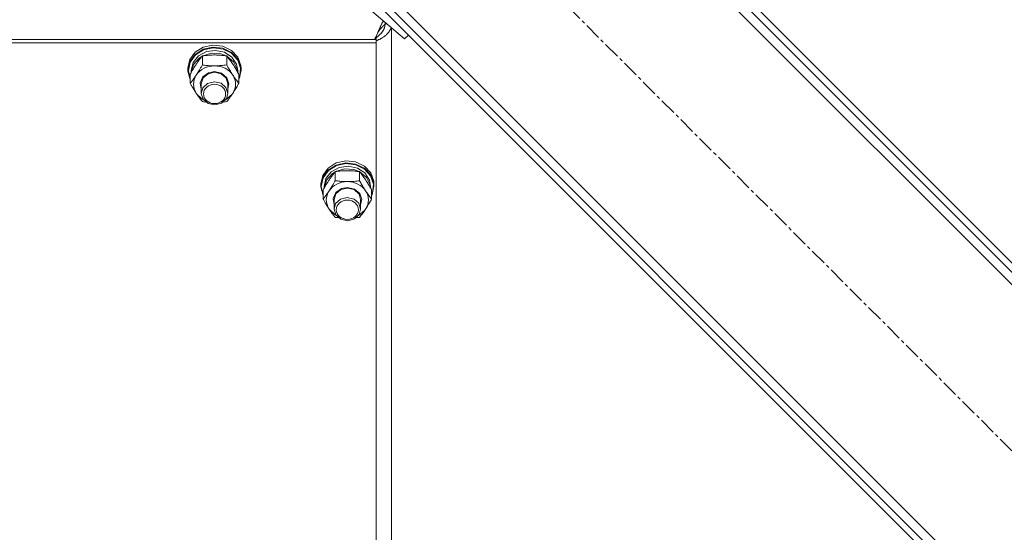
# Model space of a CAD drawing. Units: millimetres. Extents: x 0 to 30576, y -7 to 21000.
# Drawn here: x 6648 to 7093, y 13237 to 13469 of the extents above; entities that cross this region are included whole.
import ezdxf

# ---------------------------------------------------------------- set-up
doc = ezdxf.new("R2010")
doc.units = ezdxf.units.MM
doc.linetypes.add('K5LT_AXLED', pattern=[12, 7.5, -1.5, 1.5, -1.5])
doc.linetypes.add('K5LT_THIN', pattern=[0])
for name, color, linetype, true_color in [('OSI', 2, 'Continuous', 0xffff00), ('R', 1, 'Continuous', 0xff0000), ('WELDING', 7, 'Continuous', 0xffffff)]:
    doc.layers.add(name, color=color, linetype=linetype, true_color=true_color)

msp = doc.modelspace()

# ---------------------------------------------------------------- linework, layer by layer
at = {"layer": 'OSI', "color": 30, "linetype": 'K5LT_AXLED', "lineweight": 18, "true_color": 0xff8000}
msp.add_line((6717.41, 13652.5), (7403.98, 12965.93), dxfattribs=at)
at = {"layer": 'R', "color": 7, "linetype": 'K5LT_THIN', "lineweight": 18}
for p, q in [((7370.74, 13074.12), (6811.45, 13633.41)), ((7368.62, 13086.14), (6823.47, 13631.29)), ((7366.5, 13084.02), (6821.35, 13629.17)), ((6667.62, 13591.29), (6821.71, 13459.81)), ((6736.5, 13558.46), (7295.79, 12999.17)), ((6738.62, 13546.43), (7283.77, 13001.29)), ((6740.74, 13548.56), (7285.89, 13003.41)), ((6813.03, 13466.47), (6813.03, 13467.21)), ((6813.03, 13466.57), (6813.79, 13466.57)), ((6815.92, 13464.75), (6815.92, 12814.75)), ((6808.92, 13459.55), (6268.92, 13459.55)), ((6808.92, 13458.08), (6268.92, 13458.08)), ((6808.25, 13459.55), (6269.59, 13459.55)), ((6808.92, 13460.44), (6808.51, 13460.08)), ((6808.92, 13459.55), (6808.92, 13460.44)), ((6808.92, 13459.55), (6808.92, 13458.08)), ((6808.92, 12813.42), (6808.92, 13458.08)), ((6821.71, 13459.81), (6823.47, 13461.58)), ((6724.77, 13450.46), (6727.18, 13453.77)), ((6724.77, 13449.52), (6727.18, 13452.83)), ((6727.18, 13453.77), (6730.83, 13456.07)), ((6727.18, 13452.83), (6730.83, 13455.14)), ((6727.35, 13452.62), (6730.99, 13454.89)), ((6728.66, 13452.13), (6732.22, 13454.08)), ((6730.59, 13452.18), (6734.57, 13453.37)), ((6730.83, 13456.07), (6735.19, 13457.04)), ((6730.83, 13455.14), (6735.19, 13456.1)), ((6730.99, 13454.89), (6735.33, 13455.81)), ((6732.22, 13454.08), (6736.38, 13454.66)), ((6734.57, 13453.37), (6738.77, 13453.1)), ((6735.19, 13457.04), (6739.66, 13456.54)), ((6735.19, 13456.1), (6739.66, 13455.6)), ((6735.33, 13455.81), (6739.76, 13455.27)), ((6736.38, 13454.66), (6740.46, 13453.77)), ((6738.77, 13453.1), (6741.25, 13452.18)), ((6739.66, 13456.54), (6743.6, 13454.64)), ((6739.66, 13455.6), (6743.6, 13453.7)), ((6739.76, 13455.27), (6743.64, 13453.33)), ((6740.46, 13453.77), (6743.81, 13451.56)), ((6743.6, 13454.64), (6746.46, 13451.61)), ((6743.6, 13453.7), (6746.46, 13450.67)), ((6743.64, 13453.33), (6746.41, 13450.28)), ((6723.92, 13446.6), (6724.77, 13450.46)), ((6723.92, 13445.67), (6724.77, 13449.52)), ((6724.09, 13445.52), (6724.94, 13449.35)), ((6724.94, 13449.35), (6727.35, 13452.62)), ((6725.42, 13445.52), (6726.26, 13449.12)), ((6726.26, 13449.12), (6728.66, 13452.13)), ((6726.47, 13448.29), (6729.03, 13451.2)), ((6729.03, 13451.2), (6730.35, 13452.05)), ((6730.44, 13448.08), (6730.44, 13452.15)), ((6741.41, 13448.08), (6741.41, 13452.15)), ((6741.49, 13452.05), (6744.54, 13449.52)), ((6743.81, 13451.56), (6745.9, 13448.37)), ((6744.54, 13449.52), (6746.2, 13446.15)), ((6745.9, 13448.37), (6746.42, 13445.52)), ((6746.41, 13450.28), (6747.69, 13446.55)), ((6746.46, 13451.61), (6747.83, 13447.87)), ((6746.46, 13450.67), (6747.83, 13446.94)), ((6723.92, 13445.67), (6723.92, 13446.6)), ((6723.93, 13445.25), (6723.92, 13445.67)), ((6724.95, 13441.43), (6723.93, 13445.25)), ((6724.09, 13445.49), (6724.09, 13445.52)), ((6724.95, 13441.67), (6724.09, 13445.49)), ((6725.42, 13444.71), (6725.42, 13445.52)), ((6725.43, 13444.73), (6726.47, 13448.29)), ((6730.67, 13442.73), (6733.23, 13444.54)), ((6730.76, 13442.19), (6733.03, 13444.11)), ((6733.03, 13444.11), (6735.92, 13444.75)), ((6733.23, 13444.54), (6735.92, 13445.05)), ((6735.92, 13445.05), (6739.11, 13444.32)), ((6735.92, 13444.75), (6738.97, 13444.03)), ((6738.97, 13444.03), (6741.18, 13442.05)), ((6739.11, 13444.32), (6741.48, 13442.32)), ((6746.2, 13446.15), (6746.41, 13444.73)), ((6746.42, 13444.71), (6746.42, 13445.52)), ((6747.92, 13445.67), (6747.08, 13441.82)), ((6747.69, 13446.55), (6747.28, 13442.67)), ((6747.83, 13447.87), (6747.92, 13446.6)), ((6747.83, 13446.94), (6747.92, 13445.67)), ((6747.92, 13445.67), (6747.92, 13446.6)), ((6724.95, 13439.8), (6724.95, 13443.88)), ((6729.47, 13440.05), (6730.67, 13442.73)), ((6729.92, 13437.21), (6729.47, 13440.05)), ((6729.92, 13439.53), (6730.76, 13442.19)), ((6729.92, 13439.53), (6729.92, 13435.25)), ((6732.81, 13439.72), (6730.63, 13437.72)), ((6735.86, 13440.48), (6732.81, 13439.72)), ((6738.92, 13439.78), (6735.86, 13440.48)), ((6741.09, 13437.91), (6738.92, 13439.78)), ((6741.18, 13442.05), (6741.92, 13439.53)), ((6741.48, 13442.32), (6742.42, 13439.57)), ((6742.42, 13439.57), (6741.92, 13437.21)), ((6741.92, 13439.53), (6741.92, 13435.25)), ((6746.89, 13439.8), (6746.89, 13443.88)), ((6747.28, 13442.67), (6746.89, 13441.67)), ((6747.08, 13441.82), (6746.89, 13441.43)), ((6727.69, 13435.25), (6730.38, 13432.66)), ((6730.63, 13437.72), (6729.92, 13435.25)), ((6729.92, 13435.25), (6730.76, 13432.59)), ((6741.92, 13435.25), (6741.09, 13437.91)), ((6741.26, 13432.87), (6741.92, 13435.25)), ((6743.79, 13434.75), (6744.15, 13435.25)), ((6730.38, 13432.66), (6730.94, 13432.34)), ((6730.76, 13432.59), (6733.03, 13430.67)), ((6733.03, 13430.67), (6736.11, 13430.03)), ((6736.11, 13430.03), (6739.13, 13430.83)), ((6739.13, 13430.83), (6741.26, 13432.87)), ((6740.91, 13432.34), (6743.79, 13434.75)), ((6790.83, 13403.8), (6795.19, 13404.77)), ((6795.19, 13404.77), (6799.66, 13404.27)), ((6799.66, 13404.27), (6803.6, 13402.37)), ((6784.77, 13398.19), (6787.18, 13401.5)), ((6784.77, 13397.25), (6787.18, 13400.56)), ((6784.94, 13397.08), (6787.35, 13400.36)), ((6786.26, 13396.85), (6788.66, 13399.86)), ((6787.18, 13401.5), (6790.83, 13403.8)), ((6787.18, 13400.56), (6790.83, 13402.87)), ((6787.35, 13400.36), (6790.99, 13402.62)), ((6788.66, 13399.86), (6792.22, 13401.81)), ((6789.03, 13398.93), (6790.35, 13399.78)), ((6790.44, 13395.81), (6790.44, 13399.89)), ((6790.59, 13399.91), (6794.57, 13401.1)), ((6790.83, 13402.87), (6795.19, 13403.84)), ((6790.99, 13402.62), (6795.33, 13403.54)), ((6792.22, 13401.81), (6796.38, 13402.39)), ((6794.57, 13401.1), (6798.77, 13400.83)), ((6795.19, 13403.84), (6799.66, 13403.33)), ((6795.33, 13403.54), (6799.76, 13403)), ((6796.38, 13402.39), (6800.46, 13401.5)), ((6798.77, 13400.83), (6801.25, 13399.91)), ((6799.66, 13403.33), (6803.6, 13401.43)), ((6799.76, 13403), (6803.64, 13401.06)), ((6800.46, 13401.5), (6803.81, 13399.29)), ((6801.41, 13395.81), (6801.41, 13399.89)), ((6801.49, 13399.78), (6804.54, 13397.25)), ((6803.6, 13402.37), (6806.46, 13399.34)), ((6803.6, 13401.43), (6806.46, 13398.4)), ((6803.64, 13401.06), (6806.41, 13398.01)), ((6783.92, 13394.33), (6784.77, 13398.19)), ((6783.92, 13393.4), (6784.77, 13397.25)), ((6784.09, 13393.25), (6784.94, 13397.08)), ((6785.42, 13393.25), (6786.26, 13396.85)), ((6785.43, 13392.46), (6786.47, 13396.02)), ((6786.47, 13396.02), (6789.03, 13398.93)), ((6803.81, 13399.29), (6805.9, 13396.1)), ((6804.54, 13397.25), (6806.2, 13393.88)), ((6805.9, 13396.1), (6806.42, 13393.25)), ((6806.41, 13398.01), (6807.69, 13394.28)), ((6806.46, 13399.34), (6807.83, 13395.6)), ((6806.46, 13398.4), (6807.83, 13394.67)), ((6807.83, 13395.6), (6807.92, 13394.33)), ((6783.92, 13393.4), (6783.92, 13394.33)), ((6783.93, 13392.98), (6783.92, 13393.4)), ((6784.95, 13389.16), (6783.93, 13392.98)), ((6784.09, 13393.22), (6784.09, 13393.25)), ((6784.95, 13389.4), (6784.09, 13393.22)), ((6784.95, 13387.53), (6784.95, 13391.61)), ((6785.42, 13392.44), (6785.42, 13393.25)), ((6790.67, 13390.46), (6793.23, 13392.27)), ((6790.76, 13389.92), (6793.03, 13391.84)), ((6793.03, 13391.84), (6795.92, 13392.48)), ((6793.23, 13392.27), (6795.92, 13392.78)), ((6795.92, 13392.78), (6799.11, 13392.05)), ((6795.92, 13392.48), (6798.97, 13391.76)), ((6798.97, 13391.76), (6801.18, 13389.78)), ((6799.11, 13392.05), (6801.48, 13390.05)), ((6806.2, 13393.88), (6806.41, 13392.46)), ((6806.42, 13392.44), (6806.42, 13393.25)), ((6806.89, 13387.53), (6806.89, 13391.61)), ((6807.92, 13393.4), (6807.08, 13389.55)), ((6807.69, 13394.28), (6807.28, 13390.4)), ((6807.83, 13394.67), (6807.92, 13393.4)), ((6807.92, 13393.4), (6807.92, 13394.33)), ((6789.47, 13387.78), (6790.67, 13390.46)), ((6789.92, 13384.94), (6789.47, 13387.78)), ((6789.92, 13387.26), (6790.76, 13389.92)), ((6789.92, 13387.26), (6789.92, 13382.98)), ((6792.81, 13387.45), (6790.63, 13385.45)), ((6795.86, 13388.21), (6792.81, 13387.45)), ((6798.92, 13387.51), (6795.86, 13388.21)), ((6801.09, 13385.64), (6798.92, 13387.51)), ((6801.18, 13389.78), (6801.92, 13387.26)), ((6801.48, 13390.05), (6802.42, 13387.3)), ((6802.42, 13387.3), (6801.92, 13384.94)), ((6801.92, 13387.26), (6801.92, 13382.98)), ((6807.28, 13390.4), (6806.89, 13389.4)), ((6807.08, 13389.55), (6806.89, 13389.16)), ((6787.69, 13382.98), (6790.38, 13380.39)), ((6790.63, 13385.45), (6789.92, 13382.98)), ((6789.92, 13382.98), (6790.76, 13380.32)), ((6800.91, 13380.07), (6803.79, 13382.48)), ((6801.92, 13382.98), (6801.09, 13385.64)), ((6801.26, 13380.6), (6801.92, 13382.98)), ((6803.79, 13382.48), (6804.15, 13382.98)), ((6790.38, 13380.39), (6790.94, 13380.07)), ((6790.76, 13380.32), (6793.03, 13378.4)), ((6793.03, 13378.4), (6796.11, 13377.76)), ((6796.11, 13377.76), (6799.13, 13378.57)), ((6799.13, 13378.57), (6801.26, 13380.6))]:
    msp.add_line(p, q, dxfattribs=at)
for centre, major_axis, start_param, end_param in [((6735.92, 13439.39), (-9.5, 0), 4.712389, 5.759587), ((6735.92, 13439.39), (9.5, 0), 0.523599, 1.570796), ((6735.92, 13439.39), (-9.5, 0), 5.759587, 6.806784), ((6735.92, 13439.39), (9.5, 0), 5.759587, 6.806784), ((6795.92, 13387.12), (-9.5, 0), 4.712389, 5.759587), ((6795.92, 13387.12), (9.5, 0), 0.523599, 1.570796), ((6795.92, 13387.12), (-9.5, 0), 5.759587, 6.806784), ((6795.92, 13387.12), (9.5, 0), 5.759587, 6.806784)]:
    msp.add_ellipse(centre, major_axis=major_axis, ratio=0.871159, start_param=start_param, end_param=end_param, dxfattribs=at)
for centre in [(6735.92, 13434.97), (6795.92, 13382.7)]:
    msp.add_ellipse(centre, major_axis=(-5, 0), ratio=0.871159, dxfattribs=at)
at = {"layer": 'WELDING', "color": 7, "linetype": 'K5LT_THIN', "lineweight": 18}
for p, q in [((6811.21, 13466.08), (6811.31, 13466.28)), ((6811.31, 13466.3), (6811.33, 13466.32)), ((6811.31, 13466.28), (6811.31, 13466.3)), ((6811.33, 13466.32), (6811.35, 13466.37)), ((6811.35, 13466.37), (6811.4, 13466.47)), ((6811.4, 13466.47), (6811.5, 13466.67)), ((6811.5, 13466.67), (6811.61, 13466.87)), ((6811.61, 13466.88), (6811.62, 13466.91)), ((6811.61, 13466.87), (6811.61, 13466.88)), ((6811.62, 13466.91), (6811.65, 13466.96)), ((6811.65, 13466.96), (6811.7, 13467.05)), ((6811.7, 13467.05), (6811.8, 13467.24)), ((6811.8, 13467.24), (6811.9, 13467.42)), ((6811.9, 13467.42), (6811.91, 13467.43)), ((6811.91, 13467.43), (6811.92, 13467.46)), ((6811.92, 13467.46), (6811.95, 13467.5)), ((6811.95, 13467.5), (6812, 13467.59)), ((6812, 13467.59), (6812.1, 13467.76)), ((6812.1, 13467.76), (6812.2, 13467.93)), ((6812.5, 13466.08), (6812.61, 13466.17)), ((6812.61, 13466.17), (6812.62, 13466.17)), ((6812.62, 13466.17), (6812.63, 13466.18)), ((6812.63, 13466.18), (6812.66, 13466.2)), ((6812.66, 13466.2), (6812.71, 13466.24)), ((6812.71, 13466.24), (6812.81, 13466.32)), ((6812.81, 13466.32), (6812.92, 13466.39)), ((6812.92, 13466.39), (6812.88, 13465.88)), ((6809.21, 13461.61), (6809.29, 13461.8)), ((6809.29, 13461.8), (6809.3, 13461.81)), ((6809.3, 13461.81), (6809.31, 13461.84)), ((6809.31, 13461.84), (6809.34, 13461.89)), ((6809.34, 13461.89), (6809.38, 13462)), ((6809.38, 13462), (6809.47, 13462.21)), ((6809.47, 13462.21), (6809.56, 13462.39)), ((6809.56, 13462.41), (6809.57, 13462.44)), ((6809.56, 13462.39), (6809.56, 13462.41)), ((6809.57, 13462.44), (6809.6, 13462.49)), ((6809.6, 13462.49), (6809.65, 13462.6)), ((6809.65, 13462.6), (6809.73, 13462.8)), ((6809.73, 13462.8), (6809.81, 13462.99)), ((6809.81, 13462.99), (6810.04, 13463.5)), ((6809.81, 13462.99), (6810.13, 13463.4)), ((6810.04, 13463.5), (6810.11, 13463.68)), ((6810.11, 13463.68), (6810.12, 13463.69)), ((6810.12, 13463.69), (6810.13, 13463.72)), ((6810.13, 13463.72), (6810.16, 13463.78)), ((6810.13, 13463.41), (6810.15, 13463.43)), ((6810.13, 13463.4), (6810.13, 13463.41)), ((6810.15, 13463.43), (6810.18, 13463.46)), ((6810.16, 13463.78), (6810.21, 13463.91)), ((6810.18, 13463.46), (6810.23, 13463.54)), ((6810.21, 13463.91), (6810.32, 13464.15)), ((6810.23, 13463.54), (6810.35, 13463.69)), ((6810.32, 13464.15), (6810.41, 13464.36)), ((6810.35, 13463.69), (6810.44, 13463.8)), ((6810.41, 13464.36), (6810.42, 13464.37)), ((6810.42, 13464.37), (6810.43, 13464.4)), ((6810.43, 13464.4), (6810.46, 13464.46)), ((6810.44, 13463.81), (6810.46, 13463.83)), ((6810.44, 13463.8), (6810.44, 13463.81)), ((6810.46, 13464.46), (6810.51, 13464.57)), ((6810.46, 13463.83), (6810.49, 13463.86)), ((6810.49, 13463.86), (6810.54, 13463.93)), ((6810.55, 13461.72), (6810.49, 13461.66)), ((6810.51, 13464.57), (6810.61, 13464.81)), ((6810.54, 13463.93), (6810.65, 13464.07)), ((6810.59, 13461.76), (6810.55, 13461.72)), ((6810.61, 13461.77), (6810.59, 13461.76)), ((6810.61, 13464.81), (6810.71, 13465.02)), ((6810.75, 13461.91), (6810.61, 13461.78)), ((6810.61, 13461.78), (6810.61, 13461.77)), ((6810.65, 13464.07), (6810.75, 13464.19)), ((6810.71, 13465.02), (6810.72, 13465.03)), ((6810.72, 13465.03), (6810.73, 13465.06)), ((6810.73, 13465.06), (6810.76, 13465.12)), ((6810.75, 13464.2), (6810.77, 13464.22)), ((6810.75, 13464.19), (6810.75, 13464.2)), ((6810.88, 13462.05), (6810.75, 13461.91)), ((6810.76, 13465.12), (6810.81, 13465.23)), ((6810.77, 13464.22), (6810.8, 13464.25)), ((6810.8, 13464.25), (6810.85, 13464.32)), ((6810.81, 13465.23), (6810.91, 13465.45)), ((6810.85, 13464.32), (6810.96, 13464.45)), ((6810.94, 13462.11), (6810.88, 13462.05)), ((6810.91, 13465.45), (6811.01, 13465.67)), ((6810.98, 13462.15), (6810.94, 13462.11)), ((6810.96, 13464.45), (6811.06, 13464.58)), ((6810.99, 13462.16), (6810.98, 13462.15)), ((6811, 13462.17), (6810.99, 13462.16)), ((6811.13, 13462.31), (6811, 13462.17)), ((6811.01, 13465.67), (6811.02, 13465.68)), ((6811.02, 13465.68), (6811.03, 13465.71)), ((6811.03, 13465.71), (6811.05, 13465.76)), ((6811.05, 13465.76), (6811.1, 13465.87)), ((6811.06, 13464.58), (6811.07, 13464.58)), ((6811.07, 13464.58), (6811.08, 13464.6)), ((6811.08, 13464.6), (6811.11, 13464.63)), ((6811.1, 13465.87), (6811.21, 13466.08)), ((6811.11, 13464.63), (6811.16, 13464.7)), ((6811.25, 13462.45), (6811.13, 13462.31)), ((6811.16, 13464.7), (6811.27, 13464.82)), ((6811.31, 13462.52), (6811.25, 13462.45)), ((6811.27, 13464.82), (6811.37, 13464.94)), ((6811.34, 13462.56), (6811.31, 13462.52)), ((6811.35, 13462.58), (6811.34, 13462.56)), ((6811.36, 13462.58), (6811.35, 13462.58)), ((6811.48, 13462.73), (6811.36, 13462.58)), ((6811.37, 13464.94), (6811.38, 13464.95)), ((6811.38, 13464.95), (6811.39, 13464.96)), ((6811.39, 13464.96), (6811.42, 13464.99)), ((6811.42, 13464.99), (6811.47, 13465.05)), ((6811.47, 13465.05), (6811.57, 13465.17)), ((6811.59, 13462.88), (6811.48, 13462.73)), ((6811.57, 13465.17), (6811.68, 13465.29)), ((6811.65, 13462.95), (6811.59, 13462.88)), ((6811.67, 13462.99), (6811.65, 13462.95)), ((6811.69, 13463.01), (6811.67, 13462.99)), ((6811.68, 13465.29), (6811.69, 13465.29)), ((6811.69, 13465.29), (6811.7, 13465.31)), ((6811.8, 13463.17), (6811.69, 13463.01)), ((6811.69, 13463.01), (6811.69, 13463.01)), ((6811.7, 13465.31), (6811.73, 13465.34)), ((6811.73, 13465.34), (6811.78, 13465.39)), ((6811.78, 13465.39), (6811.88, 13465.5)), ((6811.9, 13463.32), (6811.8, 13463.17)), ((6811.88, 13465.5), (6811.99, 13465.61)), ((6811.95, 13463.4), (6811.9, 13463.32)), ((6811.97, 13463.43), (6811.95, 13463.4)), ((6811.99, 13463.45), (6811.97, 13463.43)), ((6811.99, 13465.61), (6812, 13465.61)), ((6812.09, 13463.62), (6811.99, 13463.46)), ((6811.99, 13463.46), (6811.99, 13463.45)), ((6812, 13465.61), (6812.01, 13465.63)), ((6812.01, 13465.63), (6812.04, 13465.65)), ((6812.04, 13465.65), (6812.09, 13465.7)), ((6812.09, 13465.7), (6812.19, 13465.8)), ((6812.17, 13463.78), (6812.09, 13463.62)), ((6812.22, 13463.86), (6812.17, 13463.78)), ((6812.19, 13465.8), (6812.3, 13465.9)), ((6812.24, 13463.9), (6812.22, 13463.86)), ((6812.25, 13463.92), (6812.24, 13463.9)), ((6812.34, 13464.09), (6812.25, 13463.93)), ((6812.25, 13463.93), (6812.25, 13463.92)), ((6812.3, 13465.9), (6812.31, 13465.91)), ((6812.31, 13465.91), (6812.32, 13465.92)), ((6812.32, 13465.92), (6812.35, 13465.94)), ((6812.41, 13464.25), (6812.34, 13464.09)), ((6812.35, 13465.94), (6812.4, 13465.99)), ((6812.4, 13465.99), (6812.5, 13466.08)), ((6812.44, 13464.33), (6812.41, 13464.25)), ((6812.46, 13464.37), (6812.44, 13464.33)), ((6812.47, 13464.39), (6812.46, 13464.37)), ((6812.54, 13464.57), (6812.47, 13464.4)), ((6812.47, 13464.4), (6812.47, 13464.39)), ((6812.6, 13464.73), (6812.54, 13464.57)), ((6812.63, 13464.82), (6812.6, 13464.73)), ((6812.64, 13464.86), (6812.63, 13464.82)), ((6812.65, 13464.88), (6812.64, 13464.86)), ((6812.71, 13465.06), (6812.65, 13464.89)), ((6812.65, 13464.89), (6812.65, 13464.88)), ((6812.75, 13465.23), (6812.71, 13465.06)), ((6812.77, 13465.31), (6812.75, 13465.23)), ((6812.78, 13465.35), (6812.77, 13465.31)), ((6812.79, 13465.37), (6812.78, 13465.35)), ((6812.83, 13465.57), (6812.79, 13465.38)), ((6812.79, 13465.38), (6812.79, 13465.37)), ((6812.86, 13465.73), (6812.83, 13465.57)), ((6812.87, 13465.81), (6812.86, 13465.73)), ((6812.88, 13465.87), (6812.87, 13465.85)), ((6812.87, 13465.85), (6812.87, 13465.81)), ((6812.88, 13465.88), (6812.88, 13465.87)), ((6813.57, 13461.76), (6813.38, 13461.58)), ((6813.66, 13461.85), (6813.57, 13461.76)), ((6813.71, 13461.89), (6813.66, 13461.85)), ((6813.73, 13461.92), (6813.71, 13461.89)), ((6813.74, 13461.93), (6813.73, 13461.92)), ((6813.94, 13462.12), (6813.74, 13461.93)), ((6814.11, 13462.31), (6813.94, 13462.12)), ((6814.19, 13462.4), (6814.11, 13462.31)), ((6814.24, 13462.45), (6814.19, 13462.4)), ((6814.26, 13462.47), (6814.24, 13462.45)), ((6814.27, 13462.49), (6814.26, 13462.47)), ((6814.44, 13462.69), (6814.27, 13462.49)), ((6814.59, 13462.89), (6814.44, 13462.69)), ((6814.66, 13462.99), (6814.59, 13462.89)), ((6814.7, 13463.04), (6814.66, 13462.99)), ((6814.72, 13463.06), (6814.7, 13463.04)), ((6814.73, 13463.07), (6814.72, 13463.06)), ((6814.87, 13463.29), (6814.73, 13463.07)), ((6815, 13463.49), (6814.87, 13463.29)), ((6815.06, 13463.59), (6815, 13463.49)), ((6815.09, 13463.64), (6815.06, 13463.59)), ((6815.11, 13463.67), (6815.09, 13463.64)), ((6815.12, 13463.68), (6815.11, 13463.67)), ((6815.24, 13463.91), (6815.12, 13463.68)), ((6815.34, 13464.12), (6815.24, 13463.91)), ((6815.39, 13464.22), (6815.34, 13464.12)), ((6815.42, 13464.27), (6815.39, 13464.22)), ((6815.43, 13464.3), (6815.42, 13464.27)), ((6815.68, 13464.96), (6815.43, 13464.31)), ((6815.43, 13464.31), (6815.43, 13464.3)), ((6808.25, 13459.55), (6808.51, 13460.09)), ((6808.51, 13460.09), (6808.52, 13460.1)), ((6808.52, 13460.1), (6808.53, 13460.12)), ((6808.53, 13460.12), (6808.55, 13460.17)), ((6808.55, 13460.17), (6808.6, 13460.26)), ((6808.6, 13460.26), (6808.69, 13460.45)), ((6808.69, 13460.45), (6808.77, 13460.64)), ((6808.77, 13460.64), (6808.78, 13460.66)), ((6808.78, 13460.66), (6808.79, 13460.68)), ((6808.79, 13460.68), (6808.81, 13460.73)), ((6808.81, 13460.73), (6808.86, 13460.83)), ((6808.86, 13460.83), (6808.95, 13461.02)), ((6809.07, 13460.53), (6808.92, 13460.44)), ((6809.18, 13459.06), (6808.92, 13458.96)), ((6808.95, 13461.02), (6809.03, 13461.22)), ((6809.03, 13461.22), (6809.04, 13461.23)), ((6809.04, 13461.23), (6809.05, 13461.25)), ((6809.05, 13461.25), (6809.07, 13461.3)), ((6809.07, 13461.3), (6809.12, 13461.4)), ((6809.21, 13460.64), (6809.07, 13460.53)), ((6809.12, 13461.4), (6809.21, 13461.61)), ((6809.43, 13459.17), (6809.18, 13459.06)), ((6809.29, 13460.69), (6809.21, 13460.64)), ((6809.33, 13460.72), (6809.29, 13460.69)), ((6809.34, 13460.73), (6809.33, 13460.72)), ((6809.35, 13460.74), (6809.34, 13460.73)), ((6809.5, 13460.84), (6809.35, 13460.74)), ((6809.56, 13459.22), (6809.43, 13459.17)), ((6809.65, 13460.95), (6809.5, 13460.84)), ((6809.63, 13459.25), (6809.56, 13459.22)), ((6809.66, 13459.26), (6809.63, 13459.25)), ((6809.72, 13461.01), (6809.65, 13460.95)), ((6809.67, 13459.27), (6809.66, 13459.26)), ((6809.94, 13459.39), (6809.67, 13459.27)), ((6809.76, 13461.04), (6809.72, 13461.01)), ((6809.78, 13461.05), (6809.76, 13461.04)), ((6809.79, 13461.06), (6809.78, 13461.05)), ((6809.93, 13461.18), (6809.79, 13461.06)), ((6810.07, 13461.3), (6809.93, 13461.18)), ((6810.19, 13459.5), (6809.94, 13459.39)), ((6810.15, 13461.36), (6810.07, 13461.3)), ((6810.18, 13461.39), (6810.15, 13461.36)), ((6810.2, 13461.4), (6810.18, 13461.39)), ((6810.31, 13459.56), (6810.19, 13459.5)), ((6810.21, 13461.41), (6810.2, 13461.4)), ((6810.35, 13461.53), (6810.21, 13461.41)), ((6810.38, 13459.59), (6810.31, 13459.56)), ((6810.49, 13461.66), (6810.35, 13461.53)), ((6810.41, 13459.61), (6810.38, 13459.59)), ((6810.42, 13459.62), (6810.41, 13459.61)), ((6810.68, 13459.75), (6810.42, 13459.62)), ((6810.93, 13459.88), (6810.68, 13459.75)), ((6811.05, 13459.95), (6810.93, 13459.88)), ((6811.11, 13459.98), (6811.05, 13459.95)), ((6811.14, 13460), (6811.11, 13459.98)), ((6811.16, 13460.01), (6811.14, 13460)), ((6811.41, 13460.15), (6811.16, 13460.01)), ((6811.65, 13460.3), (6811.41, 13460.15)), ((6811.76, 13460.37), (6811.65, 13460.3)), ((6811.82, 13460.41), (6811.76, 13460.37)), ((6811.85, 13460.42), (6811.82, 13460.41)), ((6811.86, 13460.43), (6811.85, 13460.42)), ((6812.11, 13460.59), (6811.86, 13460.43)), ((6812.33, 13460.75), (6812.11, 13460.59)), ((6812.44, 13460.83), (6812.33, 13460.75)), ((6812.49, 13460.87), (6812.44, 13460.83)), ((6812.52, 13460.89), (6812.49, 13460.87)), ((6812.54, 13460.9), (6812.52, 13460.89)), ((6812.76, 13461.07), (6812.54, 13460.9)), ((6812.97, 13461.24), (6812.76, 13461.07)), ((6813.08, 13461.32), (6812.97, 13461.24)), ((6813.13, 13461.36), (6813.08, 13461.32)), ((6813.15, 13461.38), (6813.13, 13461.36)), ((6813.17, 13461.4), (6813.15, 13461.38)), ((6813.38, 13461.58), (6813.17, 13461.4)), ((6730.94, 13431.46), (6730.44, 13431.53)), ((6731.44, 13431.39), (6730.94, 13431.46)), ((6731.94, 13431.34), (6731.44, 13431.39)), ((6740.4, 13431.39), (6739.9, 13431.34)), ((6740.91, 13431.46), (6740.4, 13431.39)), ((6741.41, 13431.53), (6740.91, 13431.46)), ((6790.94, 13379.19), (6790.44, 13379.26)), ((6791.44, 13379.12), (6790.94, 13379.19)), ((6791.94, 13379.07), (6791.44, 13379.12)), ((6800.4, 13379.12), (6799.9, 13379.07)), ((6800.91, 13379.19), (6800.4, 13379.12)), ((6801.41, 13379.26), (6800.91, 13379.19))]:
    msp.add_line(p, q, dxfattribs=at)
for points, knots in [([(6730.44, 13452.15), (6730.11, 13451.76), (6729.64, 13451.16), (6728.97, 13450.27), (6728.52, 13449.65), (6728.07, 13448.99), (6727.66, 13448.39), (6727.26, 13447.77), (6726.82, 13447.08), (6726.33, 13446.27), (6725.67, 13445.16), (6725.21, 13444.34), (6724.95, 13443.88)], [0, 0, 0, 0, 2.36093, 3.390647, 4.79298, 5.506786, 6.577788, 7.635804, 8.324795, 9.644879, 11.134303, 13, 13, 13, 13]), ([(6735.92, 13452.57), (6735.57, 13452.57), (6734.85, 13452.56), (6733.97, 13452.52), (6732.98, 13452.45), (6731.85, 13452.34), (6730.91, 13452.22), (6730.44, 13452.15)], [0, 0, 0, 0, 1.523216, 3.057663, 3.814901, 5.878539, 8, 8, 8, 8]), ([(6741.41, 13452.15), (6740.91, 13452.22), (6739.99, 13452.34), (6738.66, 13452.47), (6737.44, 13452.54), (6736.53, 13452.57), (6736.03, 13452.57), (6735.92, 13452.57)], [0, 0, 0, 0, 2.217775, 4.084032, 5.851552, 7.530677, 8, 8, 8, 8]), ([(6746.89, 13443.88), (6746.52, 13444.54), (6745.95, 13445.54), (6745.23, 13446.74), (6744.78, 13447.47), (6744.42, 13448.02), (6744.07, 13448.56), (6743.71, 13449.08), (6743.28, 13449.71), (6742.52, 13450.76), (6741.87, 13451.59), (6741.41, 13452.15)], [0, 0, 0, 0, 2.495045, 3.773157, 4.752428, 5.414375, 6.071805, 7.048435, 7.684427, 8.902965, 12, 12, 12, 12]), ([(6727.69, 13443.52), (6727.88, 13443.81), (6728.13, 13444.19), (6728.56, 13444.87), (6728.86, 13445.37), (6729.33, 13446.14), (6729.81, 13446.97), (6730.23, 13447.71), (6730.44, 13448.08)], [0, 0, 0, 0, 1.79714, 2.404251, 4.194774, 4.765234, 6.955738, 9, 9, 9, 9]), ([(6730.44, 13448.08), (6731.1, 13447.98), (6732.13, 13447.86), (6733.5, 13447.74), (6734.52, 13447.69), (6735.31, 13447.66), (6735.79, 13447.66), (6735.92, 13447.66)], [0, 0, 0, 0, 3.005828, 4.558322, 5.937032, 7.433787, 8, 8, 8, 8]), ([(6735.92, 13447.66), (6736.29, 13447.66), (6736.92, 13447.67), (6737.9, 13447.72), (6738.95, 13447.79), (6740.15, 13447.91), (6741, 13448.02), (6741.41, 13448.08)], [0, 0, 0, 0, 1.597458, 2.676777, 4.235764, 6.182879, 8, 8, 8, 8]), ([(6741.41, 13448.08), (6741.76, 13447.44), (6742.32, 13446.47), (6743.04, 13445.26), (6743.59, 13444.38), (6743.95, 13443.82), (6744.15, 13443.52)], [0, 0, 0, 0, 2.828681, 4.286485, 5.499243, 7, 7, 7, 7]), ([(6724.95, 13439.8), (6725.24, 13440.15), (6725.68, 13440.7), (6726.32, 13441.55), (6726.82, 13442.25), (6727.3, 13442.93), (6727.58, 13443.35), (6727.69, 13443.52)], [0, 0, 0, 0, 2.582723, 3.88971, 5.5895, 6.977921, 8, 8, 8, 8]), ([(6727.69, 13435.25), (6727.51, 13435.53), (6727.26, 13435.91), (6726.83, 13436.6), (6726.52, 13437.09), (6726.06, 13437.86), (6725.58, 13438.69), (6725.15, 13439.44), (6724.95, 13439.8)], [0, 0, 0, 0, 1.79714, 2.404251, 4.194774, 4.765234, 6.955738, 9, 9, 9, 9]), ([(6744.15, 13443.52), (6744.34, 13443.24), (6744.71, 13442.69), (6745.2, 13442), (6745.72, 13441.29), (6746.26, 13440.58), (6746.69, 13440.05), (6746.89, 13439.8)], [0, 0, 0, 0, 1.597458, 3.207191, 4.235764, 6.182879, 8, 8, 8, 8]), ([(6746.89, 13439.8), (6746.53, 13439.16), (6745.98, 13438.19), (6745.26, 13436.99), (6744.71, 13436.1), (6744.35, 13435.55), (6744.15, 13435.25)], [0, 0, 0, 0, 2.828681, 4.286485, 5.499243, 7, 7, 7, 7]), ([(6730.44, 13431.53), (6730.15, 13431.88), (6729.71, 13432.43), (6729.07, 13433.27), (6728.57, 13433.97), (6728.09, 13434.65), (6727.81, 13435.07), (6727.69, 13435.25)], [0, 0, 0, 0, 2.582723, 3.88971, 5.5895, 6.977921, 8, 8, 8, 8]), ([(6744.15, 13435.25), (6743.96, 13434.97), (6743.59, 13434.41), (6743.1, 13433.73), (6742.58, 13433.01), (6742.03, 13432.3), (6741.61, 13431.78), (6741.41, 13431.53)], [0, 0, 0, 0, 1.597458, 3.207191, 4.235764, 6.182879, 8, 8, 8, 8]), ([(6790.44, 13399.89), (6790.11, 13399.49), (6789.64, 13398.9), (6788.97, 13398), (6788.52, 13397.38), (6788.07, 13396.72), (6787.66, 13396.12), (6787.26, 13395.5), (6786.82, 13394.81), (6786.33, 13394), (6785.67, 13392.89), (6785.21, 13392.07), (6784.95, 13391.61)], [0, 0, 0, 0, 2.36093, 3.390647, 4.79298, 5.506786, 6.577788, 7.635804, 8.324795, 9.644879, 11.134303, 13, 13, 13, 13]), ([(6795.92, 13400.3), (6795.57, 13400.3), (6794.85, 13400.29), (6793.97, 13400.25), (6792.98, 13400.18), (6791.85, 13400.07), (6790.91, 13399.95), (6790.44, 13399.89)], [0, 0, 0, 0, 1.523216, 3.057663, 3.814901, 5.878539, 8, 8, 8, 8]), ([(6801.41, 13399.89), (6800.91, 13399.96), (6799.99, 13400.07), (6798.66, 13400.2), (6797.44, 13400.27), (6796.53, 13400.3), (6796.03, 13400.3), (6795.92, 13400.3)], [0, 0, 0, 0, 2.217775, 4.084032, 5.851552, 7.530677, 8, 8, 8, 8]), ([(6806.89, 13391.61), (6806.52, 13392.27), (6805.95, 13393.27), (6805.23, 13394.48), (6804.78, 13395.2), (6804.42, 13395.75), (6804.07, 13396.29), (6803.71, 13396.81), (6803.28, 13397.44), (6802.52, 13398.49), (6801.87, 13399.32), (6801.41, 13399.89)], [0, 0, 0, 0, 2.495045, 3.773157, 4.752428, 5.414375, 6.071805, 7.048435, 7.684427, 8.902965, 12, 12, 12, 12]), ([(6787.69, 13391.25), (6787.88, 13391.54), (6788.13, 13391.92), (6788.56, 13392.6), (6788.86, 13393.1), (6789.33, 13393.87), (6789.81, 13394.7), (6790.23, 13395.44), (6790.44, 13395.81)], [0, 0, 0, 0, 1.79714, 2.404251, 4.194774, 4.765234, 6.955738, 9, 9, 9, 9]), ([(6790.44, 13395.81), (6791.1, 13395.71), (6792.13, 13395.59), (6793.5, 13395.47), (6794.52, 13395.42), (6795.31, 13395.39), (6795.79, 13395.39), (6795.92, 13395.39)], [0, 0, 0, 0, 3.005828, 4.558322, 5.937032, 7.433787, 8, 8, 8, 8]), ([(6795.92, 13395.39), (6796.29, 13395.39), (6796.92, 13395.4), (6797.9, 13395.45), (6798.95, 13395.52), (6800.15, 13395.64), (6801, 13395.75), (6801.41, 13395.81)], [0, 0, 0, 0, 1.597458, 2.676777, 4.235764, 6.182879, 8, 8, 8, 8]), ([(6801.41, 13395.81), (6801.76, 13395.17), (6802.32, 13394.2), (6803.04, 13392.99), (6803.59, 13392.11), (6803.95, 13391.55), (6804.15, 13391.25)], [0, 0, 0, 0, 2.828681, 4.286485, 5.499243, 7, 7, 7, 7]), ([(6784.95, 13387.53), (6785.24, 13387.88), (6785.68, 13388.43), (6786.32, 13389.28), (6786.82, 13389.98), (6787.3, 13390.66), (6787.58, 13391.08), (6787.69, 13391.25)], [0, 0, 0, 0, 2.582723, 3.88971, 5.5895, 6.977921, 8, 8, 8, 8]), ([(6804.15, 13391.25), (6804.34, 13390.97), (6804.71, 13390.42), (6805.2, 13389.73), (6805.72, 13389.02), (6806.26, 13388.31), (6806.69, 13387.78), (6806.89, 13387.53)], [0, 0, 0, 0, 1.597458, 3.207191, 4.235764, 6.182879, 8, 8, 8, 8]), ([(6787.69, 13382.98), (6787.51, 13383.26), (6787.26, 13383.64), (6786.83, 13384.33), (6786.52, 13384.82), (6786.06, 13385.59), (6785.58, 13386.42), (6785.15, 13387.17), (6784.95, 13387.53)], [0, 0, 0, 0, 1.79714, 2.404251, 4.194774, 4.765234, 6.955738, 9, 9, 9, 9]), ([(6806.89, 13387.53), (6806.53, 13386.89), (6805.98, 13385.92), (6805.26, 13384.72), (6804.71, 13383.83), (6804.35, 13383.28), (6804.15, 13382.98)], [0, 0, 0, 0, 2.828681, 4.286485, 5.499243, 7, 7, 7, 7]), ([(6790.44, 13379.26), (6790.15, 13379.61), (6789.71, 13380.16), (6789.07, 13381), (6788.57, 13381.7), (6788.09, 13382.39), (6787.81, 13382.8), (6787.69, 13382.98)], [0, 0, 0, 0, 2.582723, 3.88971, 5.5895, 6.977921, 8, 8, 8, 8]), ([(6804.15, 13382.98), (6803.96, 13382.7), (6803.59, 13382.15), (6803.1, 13381.46), (6802.58, 13380.74), (6802.03, 13380.03), (6801.61, 13379.51), (6801.41, 13379.26)], [0, 0, 0, 0, 1.597458, 3.207191, 4.235764, 6.182879, 8, 8, 8, 8])]:
    msp.add_open_spline(points, degree=3, knots=knots, dxfattribs=at)

doc.saveas('drawing.dxf')
